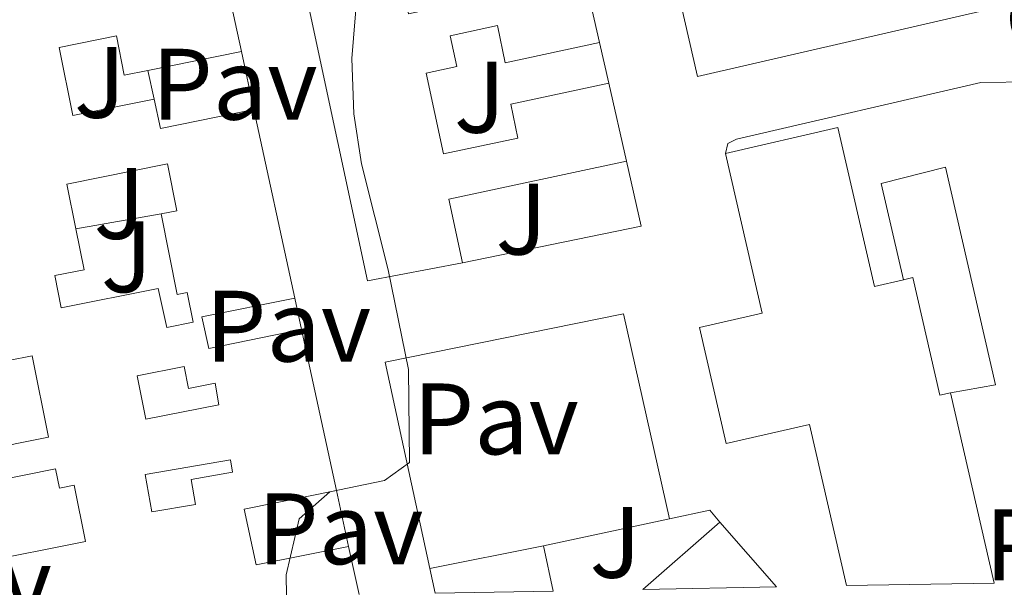
# Model space of a CAD drawing. Units: metres. Extents: x 625169 to 628640, y 4692516 to 4694915.
# Drawn here: x 628035 to 628132, y 4692593 to 4692650 of the extents above; entities that cross this region are included whole.
import ezdxf
from ezdxf.enums import TextEntityAlignment as Align

# ---------------------------------------------------------------- set-up
doc = ezdxf.new("R2010")
doc.units = ezdxf.units.M
doc.header["$MEASUREMENT"] = 0
for name, color, linetype, lineweight in [('construcción singular', 1, 'Continuous', 0), ('Curva de nivel intermedia', 30, 'Continuous', 0), ('Edificio', 1, 'Continuous', 13), ('Línea  de muro-pared o tapia', 1, 'Continuous', 13), ('Línea de bordillo', 7, 'Continuous', 13), ('Marquesina', 1, 'Continuous', 0), ('Patio', 1, 'Continuous', 13), ('Pavimento', 7, 'Continuous', 0), ('Texto de Carretera Red Comarcal', 1, 'Continuous', 0), ('Zona ajardinada', 92, 'Continuous', 0)]:
    doc.layers.add(name, color=color, linetype=linetype, lineweight=lineweight)
doc.styles.add('Style-Arial', font='arial.ttf')

msp = doc.modelspace()

# ---------------------------------------------------------------- linework, layer by layer
at = {"layer": 'construcción singular', "color": 1, "linetype": 'Continuous', "lineweight": 0, "elevation": 364.4900000000052, "flags": 128}
msp.add_lwpolyline([(628131.4000000004, 4692650.76), (628101.7999999998, 4692643.960000001), (628095.6600000003, 4692670.689999999), (628125.2699999996, 4692677.49), (628131.4000000004, 4692650.76)], close=True, dxfattribs=at)
at = {"layer": 'Curva de nivel intermedia', "color": 30, "linetype": 'Continuous', "lineweight": 0, "elevation": 355.0000000000001, "flags": 128}
msp.add_lwpolyline([(628061.150000002, 4692592.65), (628061.140000001, 4692594.73), (628062.4100000004, 4692600.25), (628065.4300000002, 4692602.91), (628070.8600000016, 4692604.03), (628073.3099999991, 4692605.82), (628073.2100000008, 4692615.009999999), (628071.2200000016, 4692624.869999998), (628068.5700000006, 4692635.32), (628067.8300000008, 4692640.269999999), (628067.6299999995, 4692645.73), (628068.5199999993, 4692656.579999999), (628069.5000000005, 4692661.480000001), (628071.3048030533, 4692667.102655664)], dxfattribs=at)
at = {"layer": 'Edificio', "color": 1, "linetype": 'Continuous', "lineweight": 13, "flags": 128}
for points, elevation in [([(628131.4000000004, 4692650.76), (628101.7999999998, 4692643.960000001), (628095.6600000003, 4692670.689999999), (628125.2699999996, 4692677.49), (628131.4000000004, 4692650.76)], 364.4900000000052), ([(628109.5899999999, 4692593.529999999), (628096.3899999997, 4692593.289999999), (628103.9800000006, 4692599.939999999), (628109.5899999999, 4692593.529999999)], 359.3300000000018), ([(628087.5199999996, 4692593.130000001), (628075.8499999996, 4692592.92), (628075.3399999999, 4692595.369999999), (628086.5800000001, 4692597.59), (628087.5199999996, 4692593.130000001)], 360.1000000000058)]:
    msp.add_lwpolyline(points, close=True, dxfattribs=dict(at, elevation=elevation))
at = {"layer": 'Edificio', "color": 51, "linetype": 'Continuous', "lineweight": 13, "flags": 128}
for points, elevation in [([(628131.4000000004, 4692650.76), (628101.7999999998, 4692643.960000001), (628096.4840000002, 4692667.102700001)], 364.4900000000052), ([(628043.9199999999, 4692660.720000001), (628053.2000000002, 4692662.59), (628056.7000000002, 4692646.42), (628047.4699999997, 4692644.550000001)], 356.7700000000041), ([(628126.7999999998, 4692612.710000001), (628131.1200000001, 4692593.92)], 361.1399999999995), ([(628096.3899999997, 4692593.289999999), (628103.9800000006, 4692599.939999999)], 359.3300000000018), ([(628103.9800000006, 4692599.939999999), (628109.5899999999, 4692593.529999999)], 359.3300000000018), ([(628075.3399999999, 4692595.369999999), (628086.5800000001, 4692597.59)], 360.1000000000058), ([(628086.5800000001, 4692597.59), (628087.5199999996, 4692593.130000001)], 360.1000000000058), ([(628075.8499999996, 4692592.92), (628075.3399999999, 4692595.369999999)], 360.1000000000058)]:
    msp.add_lwpolyline(points, dxfattribs=dict(at, elevation=elevation))
at = {"layer": 'Edificio', "color": 51, "linetype": 'Continuous', "lineweight": 13, "extrusion": (-0.003415190559877016, 0.01813717021355045, 0.9998296752597836), "elevation": 83323.92792377797, "flags": 128}
msp.add_lwpolyline([(-1485582.891264215, -4494587.609463206), (-1485573.32607211, -4494587.609463207), (-1485572.27380887, -4494629.09771002), (-1485581.791265394, -4494629.330525067)], dxfattribs=at)
at = {"layer": 'Edificio', "color": 51, "linetype": 'Continuous', "lineweight": 13, "extrusion": (0.003150276957377505, -0.013813346755558, 0.9998996285660389), "elevation": -62484.48625618686, "flags": 128}
msp.add_lwpolyline([(628083.7638644078, 4692249.752163323), (628087.8446633085, 4692231.860456297)], dxfattribs=at)
at = {"layer": 'Edificio', "color": 51, "linetype": 'Continuous', "lineweight": 13, "extrusion": (-0.01459885552778005, 0.0641515422842803, 0.9978333793974961), "elevation": 292228.1389324586, "flags": 128}
msp.add_lwpolyline([(-1653709.61675606, -4426652.135531369), (-1653709.61675606, -4426644.231798073)], dxfattribs=at)
at = {"layer": 'Edificio', "color": 51, "linetype": 'Continuous', "lineweight": 13, "extrusion": (-0.02834312704853411, -0.006054307203658234, 0.9995799180222633), "elevation": -45854.4076666733, "flags": 128}
msp.add_lwpolyline([(-4457901.161245129, 1593846.462653606), (-4457901.167775034, 1593828.520815424), (-4457894.705198147, 1593828.520815424)], dxfattribs=at)
at = {"layer": 'Edificio', "color": 1, "linetype": 'Continuous', "lineweight": 13}
for points in [[(628069.7699999996, 4692666.32, 357.2799999999988), (628073.2300000006, 4692650.140000001, 357.5399999999936), (628079.1299999999, 4692651.4, 361.6600000000035), (628077.5, 4692659.039999999, 361.6600000000035), (628080.6900000004, 4692659.720000001, 362.6999999999971), (628079.8899999997, 4692663.460000001, 358.3099999999977), (628088.0099999999, 4692665.189999999, 358.3099999999977), (628092.0899999999, 4692647.300000001, 358.0500000000029), (628082.79, 4692645.310000001, 358.0500000000029), (628082.0099999999, 4692648.980000001, 357.8000000000029), (628077.3399999999, 4692647.980000001, 357.8000000000029), (628077.9900000002, 4692644.930000001, 357.8000000000029), (628074.9600000001, 4692644.289999999, 357.8000000000029), (628076.6699999999, 4692636.300000001, 358.0500000000029), (628084.0300000003, 4692637.869999999, 358.0500000000029), (628083.3200000003, 4692641.210000001, 358.0500000000029), (628093.0099999999, 4692643.279999999, 358.0500000000029), (628094.7599999999, 4692635.59, 358.570000000007), (628077.2199999997, 4692631.850000001, 358.0500000000029), (628078.5700000003, 4692625.529999999, 358.0500000000029), (628069.1699999999, 4692623.76, 358.0500000000029), (628060.4600000001, 4692664.33, 357.2799999999988)], [(628122.1500000004, 4692623.880000001, 365.9700000000012), (628123.0700000003, 4692624.09, 366.0399999999936), (628125.7400000002, 4692612.460000001, 366.0399999999936), (628126.7999999998, 4692612.710000001, 361.1399999999995), (628131.1200000001, 4692593.92, 361.1399999999995), (628116.5, 4692593.66, 360.8999999999942), (628112.8399999999, 4692609.58, 360.6199999999953), (628104.6100000005, 4692607.689999999, 379.9600000000065), (628101.9699999997, 4692619.15, 379.9600000000065), (628108.1699999999, 4692620.58, 379.6999999999971), (628104.54, 4692636.34, 360.3600000000006), (628115.6699999999, 4692638.91, 360.3600000000006), (628119.2800000003, 4692623.220000001, 365.7799999999988)]]:
    msp.add_polyline3d(points, close=True, dxfattribs=at)
for points in [[(628053.2000000002, 4692662.59, 356.7700000000041), (628056.7000000002, 4692646.42, 356.7700000000041), (628047.4699999997, 4692644.550000001, 356.7700000000041), (628045.1299999999, 4692644.09, 356.7700000000041), (628044.3499999996, 4692647.960000001, 356.7700000000041), (628038.6799999997, 4692646.82, 356.7700000000041), (628040.0300000003, 4692640.09, 360.3800000000047), (628048.0899999999, 4692641.699999999, 358.320000000007), (628048.7199999997, 4692638.810000001, 358.320000000007), (628057.9500000002, 4692640.680000001, 357.5399999999936), (628061.9800000006, 4692622.050000001, 358.0599999999977), (628052.8099999997, 4692620.199999999, 358.0599999999977), (628053.4900000002, 4692617.100000001, 358.0599999999977), (628062.6600000003, 4692618.949999999, 358.0599999999977), (628066.0999999996, 4692603.050000001, 358.320000000007), (628056.9699999997, 4692601.210000001, 358.320000000007), (628058.1799999997, 4692595.699999999, 358.320000000007), (628067.2999999998, 4692597.539999999, 358.320000000007), (628068.3300000001, 4692592.779999999, 358.4700000000012)], [(628030.8799999999, 4692606.970000001, 356.25), (628037.6399999997, 4692608.33, 356.25), (628036.0199999996, 4692616.359999999, 356.7700000000041), (628033.6900000004, 4692615.890000001, 356.7700000000041)]]:
    msp.add_polyline3d(points, dxfattribs=at)
at = {"layer": 'Edificio', "color": 51, "linetype": 'Continuous', "lineweight": 13}
for points in [[(628092.0899999999, 4692647.300000001, 358.0500000000029), (628082.79, 4692645.310000001, 358.0500000000029), (628082.0099999999, 4692648.980000001, 357.8000000000029), (628077.3399999999, 4692647.980000001, 357.8000000000029), (628077.9900000002, 4692644.930000001, 357.8000000000029), (628074.9600000001, 4692644.289999999, 357.8000000000029), (628076.6699999999, 4692636.300000001, 358.0500000000029), (628084.0300000003, 4692637.869999999, 358.0500000000029), (628083.3200000003, 4692641.210000001, 358.0500000000029), (628093.0099999999, 4692643.279999999, 358.0500000000029)], [(628047.4699999997, 4692644.550000001, 356.7700000000041), (628045.1299999999, 4692644.09, 356.7700000000041), (628044.3499999996, 4692647.960000001, 356.7700000000041), (628038.6799999997, 4692646.82, 356.7700000000041), (628040.0300000003, 4692640.09, 360.3800000000047), (628048.0899999999, 4692641.699999999, 358.320000000007)], [(628048.0899999999, 4692641.699999999, 358.320000000007), (628048.7199999997, 4692638.810000001, 358.320000000007), (628057.9500000002, 4692640.680000001, 357.5399999999936), (628061.9800000006, 4692622.050000001, 358.0599999999977), (628052.8099999997, 4692620.199999999, 358.0599999999977), (628053.4900000002, 4692617.100000001, 358.0599999999977), (628062.6600000003, 4692618.949999999, 358.0599999999977), (628066.0999999996, 4692603.050000001, 358.320000000007), (628056.9699999997, 4692601.210000001, 358.320000000007), (628058.1799999997, 4692595.699999999, 358.320000000007), (628067.2999999998, 4692597.539999999, 358.320000000007), (628068.3300000001, 4692592.779999999, 358.4700000000012)], [(628104.54, 4692636.34, 360.3600000000006), (628115.6699999999, 4692638.91, 360.3600000000006), (628119.2800000003, 4692623.220000001, 365.7799999999988), (628122.1500000004, 4692623.880000001, 365.9700000000012)], [(628116.5, 4692593.66, 360.8999999999942), (628112.8399999999, 4692609.58, 360.6199999999953), (628104.6100000005, 4692607.689999999, 379.9600000000065), (628101.9699999997, 4692619.15, 379.9600000000065), (628108.1699999999, 4692620.58, 379.6999999999971), (628104.54, 4692636.34, 360.3600000000006)], [(628122.1500000004, 4692623.880000001, 365.9700000000012), (628123.0700000003, 4692624.09, 366.0399999999936), (628125.7400000002, 4692612.460000001, 366.0399999999936), (628126.7999999998, 4692612.710000001, 361.1399999999995)], [(628027.1200000001, 4692611.189999999, 356.5), (628029.9199999999, 4692611.75, 356.25), (628030.8799999999, 4692606.970000001, 356.25), (628037.6399999997, 4692608.33, 356.25), (628036.0199999996, 4692616.359999999, 356.7700000000041), (628033.6900000004, 4692615.890000001, 356.7700000000041)]]:
    msp.add_polyline3d(points, dxfattribs=at)
at = {"layer": 'Línea  de muro-pared o tapia', "color": 1, "linetype": 'Continuous', "lineweight": 13, "flags": 128}
for points, elevation in [([(628092.0899999999, 4692647.300000001), (628093.0099999999, 4692643.279999999)], 357.5399999999936), ([(628048.0899999999, 4692641.699999999), (628047.4699999997, 4692644.550000001)], 356), ([(628099.0099999999, 4692600.26), (628103, 4692601.130000001), (628103.9800000006, 4692599.939999999)], 359.5899999999965), ([(628086.5800000001, 4692597.59), (628099.0099999999, 4692600.26)], 359.5899999999965)]:
    msp.add_lwpolyline(points, dxfattribs=dict(at, elevation=elevation))
at = {"layer": 'Línea  de muro-pared o tapia', "color": 1, "linetype": 'Continuous', "lineweight": 13, "extrusion": (0.01582773992610553, -0.07700217273809766, 0.9969052853919694), "elevation": -351044.3554597121, "flags": 128}
msp.add_lwpolyline([(1560047.10700907, 4456271.179030632), (1560047.25228996, 4456264.564267335), (1560029.223077553, 4456264.564267335)], dxfattribs=at)
at = {"layer": 'Línea  de muro-pared o tapia', "color": 1, "linetype": 'Continuous', "lineweight": 13, "extrusion": (0.004604884017384969, 0.000802986892321755, 0.9999890750679417), "elevation": 7017.118521514776, "flags": 128}
msp.add_lwpolyline([(628032.0374623826, 4692624.778220003), (628040.4675571984, 4692626.248220477)], dxfattribs=at)
at = {"layer": 'Línea  de muro-pared o tapia', "color": 1, "linetype": 'Continuous', "lineweight": 13, "extrusion": (-0.02556802253213788, 0.01946344094797094, 0.9994835920065226), "elevation": 75631.71433743111, "flags": 128}
msp.add_lwpolyline([(-4114263.696060571, -2341376.55011129), (-4114277.220893187, -2341392.421494429), (-4114295.278869187, -2341376.55011129)], dxfattribs=at)
at = {"layer": 'Línea de bordillo', "color": 7, "linetype": 'Continuous', "lineweight": 13, "flags": 128}
for points, elevation in [([(628056.6999999996, 4692646.420000004), (628057.949999999, 4692640.680000001)], 354.0099999999949), ([(628061.979999999, 4692622.050000003), (628062.6600000008, 4692618.95)], 354.0599999999977), ([(628066.1000000007, 4692603.050000001), (628067.300000001, 4692597.539999999)], 354.7899999999935)]:
    msp.add_lwpolyline(points, dxfattribs=dict(at, elevation=elevation))
at = {"layer": 'Línea de bordillo', "color": 7, "linetype": 'Continuous', "lineweight": 13, "extrusion": (-0.002743183302616516, 0.012229522024827, 0.9999214537834523), "elevation": 56021.98949539423, "flags": 128}
msp.add_lwpolyline([(628093.0844100036, 4692286.282971154), (628097.6251062043, 4692266.041457426)], dxfattribs=at)
at = {"layer": 'Línea de bordillo', "color": 7, "linetype": 'Continuous', "lineweight": 13}
msp.add_polyline3d([(628139.7299999997, 4692643.480000001, 355.9799999999959), (628129.780000001, 4692643.350000001, 355.8500000000058), (628105.6299999978, 4692637.77, 356.229999999996), (628104.7899999995, 4692637.340000001, 356.229999999996), (628104.5399999992, 4692636.34, 356.229999999996)], dxfattribs=at)
at = {"layer": 'Marquesina', "color": 1, "linetype": 'Continuous', "lineweight": 0}
msp.add_polyline3d([(628126.7999999998, 4692612.710000001, 361.3899999999995), (628125.7400000002, 4692612.460000001, 366.0399999999936), (628123.0700000003, 4692624.09, 366.0399999999936), (628122.1500000004, 4692623.880000001, 365.9700000000012), (628119.9400000004, 4692633.390000001, 361.1399999999995), (628126.3099999997, 4692634.99, 361.3899999999995), (628131.2300000006, 4692613.480000001, 361.3899999999995)], close=True, dxfattribs=at)
msp.add_polyline3d([(628122.1500000004, 4692623.880000001, 361.9100000000035), (628119.9400000004, 4692633.390000001, 361.1399999999995), (628126.3099999997, 4692634.99, 361.3899999999995), (628131.2300000006, 4692613.480000001, 361.3899999999995), (628126.7999999998, 4692612.710000001, 361.3899999999995)], dxfattribs=at)
at = {"layer": 'Patio', "color": 1, "linetype": 'Continuous', "lineweight": 13}
for points in [[(628048.7699999996, 4692630.369999999, 360.5299999999988), (628050.3499999996, 4692622.42, 359.9900000000052), (628051.3399999999, 4692622.609999999, 358.0399999999936), (628051.9299999997, 4692619.67, 360.0800000000018), (628049.3399999999, 4692619.16, 359.0399999999936), (628048.4800000006, 4692623.01, 356.7200000000012), (628038.8799999999, 4692621.109999999, 357.3500000000058), (628038.25, 4692624.289999999, 356.9199999999983), (628041.1500000004, 4692624.859999999, 356.6999999999971), (628040.3399999999, 4692628.9, 357.8800000000047), (628039.4600000001, 4692633.33, 359.1699999999983), (628049.4100000003, 4692635.310000001, 357.4400000000023), (628050.3300000001, 4692630.680000001, 360.6600000000035)], [(628051.0499999998, 4692615.289999999, 358.1699999999983), (628051.4699999997, 4692613.140000001, 357.7200000000012), (628054.1200000001, 4692613.66, 357.6999999999971), (628054.4900000002, 4692611.51, 357.6300000000047), (628047.25, 4692610.09, 357.8699999999953), (628046.4000000004, 4692614.380000001, 358.820000000007)], [(628052.1799999997, 4692601.689999999, 358.1699999999983), (628047.8399999999, 4692600.939999999, 358.1699999999983), (628047.1900000004, 4692604.630000001, 357.6999999999971), (628055.6200000001, 4692606.100000001, 357.9400000000023), (628055.8399999999, 4692604.859999999, 357.9600000000065), (628051.75, 4692604.140000001, 358.1300000000047)], [(628038.3200000003, 4692605.199999999, 356.5500000000029), (628038.7100000001, 4692603.289999999, 356.3099999999977), (628040.1699999999, 4692603.58, 356.3099999999977), (628041.29, 4692598.029999999, 356.1199999999953), (628030.7000000002, 4692595.9, 356.5500000000029), (628029.1799999997, 4692603.359999999, 356.75)]]:
    msp.add_polyline3d(points, close=True, dxfattribs=at)
for points in [[(628040.3399999999, 4692628.9, 357.8800000000047), (628039.4600000001, 4692633.33, 359.1699999999983), (628049.4100000003, 4692635.310000001, 357.4400000000023), (628050.3300000001, 4692630.680000001, 360.6600000000035), (628048.7699999996, 4692630.369999999, 360.5299999999988)], [(628048.7699999996, 4692630.369999999, 360.5299999999988), (628050.3499999996, 4692622.42, 359.9900000000052), (628051.3399999999, 4692622.609999999, 358.0399999999936), (628051.9299999997, 4692619.67, 360.0800000000018), (628049.3399999999, 4692619.16, 359.0399999999936), (628048.4800000006, 4692623.01, 356.7200000000012), (628038.8799999999, 4692621.109999999, 357.3500000000058), (628038.25, 4692624.289999999, 356.9199999999983), (628041.1500000004, 4692624.859999999, 356.6999999999971), (628040.3399999999, 4692628.9, 357.8800000000047)], [(628051.4699999997, 4692613.140000001, 357.7200000000012), (628054.1200000001, 4692613.66, 357.6999999999971), (628054.4900000002, 4692611.51, 357.6300000000047), (628047.25, 4692610.09, 357.8699999999953), (628046.4000000004, 4692614.380000001, 358.820000000007), (628051.0499999998, 4692615.289999999, 358.1699999999983), (628051.4699999997, 4692613.140000001, 357.7200000000012)], [(628047.8399999999, 4692600.939999999, 358.1699999999983), (628047.1900000004, 4692604.630000001, 357.6999999999971), (628055.6200000001, 4692606.100000001, 357.9400000000023), (628055.8399999999, 4692604.859999999, 357.9600000000065), (628051.75, 4692604.140000001, 358.1300000000047), (628052.1799999997, 4692601.689999999, 358.1699999999983), (628047.8399999999, 4692600.939999999, 358.1699999999983)], [(628038.7100000001, 4692603.289999999, 356.3099999999977), (628040.1699999999, 4692603.58, 356.3099999999977), (628041.29, 4692598.029999999, 356.1199999999953), (628030.7000000002, 4692595.9, 356.5500000000029), (628029.1799999997, 4692603.359999999, 356.75), (628038.3200000003, 4692605.199999999, 356.5500000000029), (628038.7100000001, 4692603.289999999, 356.3099999999977)]]:
    msp.add_polyline3d(points, dxfattribs=at)

# ---------------------------------------------------------------- texts
at = {"layer": 'Pavimento', "color": 7, "linetype": 'Continuous', "lineweight": 0, "style": 'Style-Arial'}
for p in [(628056.0357062597, 4692643.190010001, 354.7100000000065), (628061.3357062548, 4692619.290009998, 354.7200000000012), (628081.8657062572, 4692610.130009998, 355.4499999999971), (628066.4957062559, 4692599.280010001, 355.070000000007), (628138.385706256, 4692597.690009999, 356.7299999999959), (628029.7757062563, 4692593.900009996, 353.7200000000012)]:
    msp.add_text('Pav', height=7.000000000000002, dxfattribs=at).set_placement(p, align=Align.MIDDLE_CENTER)
at = {"layer": 'Texto de Carretera Red Comarcal', "color": 1, "linetype": 'Continuous', "lineweight": 0, "style": 'Style-Arial'}
msp.add_text('NA-534 N-240-Venta de Judas-Carcastillo-L.P. Zaragoza', height=9, rotation=282.63588, dxfattribs=at).set_placement((628132.9428449407, 4692669.354481424, 354.5399999999936), align=Align.MIDDLE_CENTER)
at = {"layer": 'Zona ajardinada', "color": 92, "linetype": 'Continuous', "lineweight": 0, "style": 'Style-Arial'}
for p in [(628042.7169051373, 4692643.37001, 354.4499999999971), (628080.2669051384, 4692641.900009996, 355.3800000000047), (628044.6469051362, 4692631.41001, 354.4499999999971), (628084.3769051366, 4692629.860009998, 355.7299999999959), (628045.3669051359, 4692626.140009998, 354.4199999999983), (628093.666905136, 4692597.94001, 356.3699999999953)]:
    msp.add_text('J', height=7.000000000000002, dxfattribs=at).set_placement(p, align=Align.MIDDLE_CENTER)

doc.saveas('drawing.dxf')
